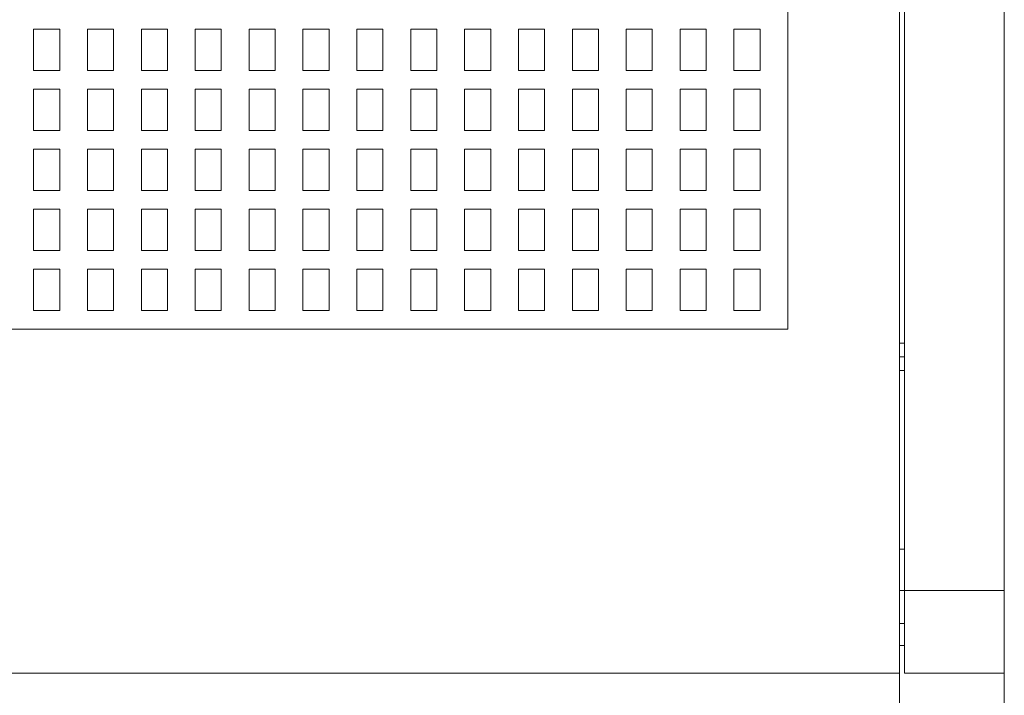
# Model space of a CAD drawing. Units: millimetres. Extents: x 3124 to 3736, y 1280 to 1572.
# Drawn here: x 3671 to 3675, y 1490 to 1493 of the extents above; entities that cross this region are included whole.
import ezdxf

# ---------------------------------------------------------------- set-up
doc = ezdxf.new("R2010")
doc.units = ezdxf.units.MM
for name, color, linetype, lineweight in [('ArchiCAD Windows_Pen_No__43', 30, 'Continuous', 18), ('ArchiCAD Windows_Pen_No__87', 251, 'Continuous', 20), ('Structural - Bearing_Pen_No__87', 252, 'Continuous', 20), ('Structural - Bearing_Pen_No__88', 20, 'Continuous', 20)]:
    doc.layers.add(name, color=color, linetype=linetype, lineweight=lineweight)

msp = doc.modelspace()

# ---------------------------------------------------------------- linework, layer by layer
at = {"layer": 'ArchiCAD Windows_Pen_No__43', "linetype": 'Continuous'}
for p, q in [((3671.3632, 1492.6418), (3671.2683, 1492.6418)), ((3671.2683, 1492.6418), (3671.2683, 1492.4918)), ((3671.3632, 1492.4918), (3671.3632, 1492.6418)), ((3671.5591, 1492.6418), (3671.4642, 1492.6418)), ((3671.4642, 1492.6418), (3671.4642, 1492.4918)), ((3671.5591, 1492.4918), (3671.5591, 1492.6418)), ((3671.7551, 1492.6418), (3671.6602, 1492.6418)), ((3671.6602, 1492.6418), (3671.6602, 1492.4918)), ((3671.7551, 1492.4918), (3671.7551, 1492.6418)), ((3671.951, 1492.6418), (3671.8561, 1492.6418)), ((3671.8561, 1492.6418), (3671.8561, 1492.4918)), ((3671.951, 1492.4918), (3671.951, 1492.6418)), ((3672.147, 1492.6418), (3672.0521, 1492.6418)), ((3672.0521, 1492.6418), (3672.0521, 1492.4918)), ((3672.147, 1492.4918), (3672.147, 1492.6418)), ((3672.3429, 1492.6418), (3672.248, 1492.6418)), ((3672.248, 1492.6418), (3672.248, 1492.4918)), ((3672.3429, 1492.4918), (3672.3429, 1492.6418)), ((3672.5389, 1492.6418), (3672.444, 1492.6418)), ((3672.444, 1492.6418), (3672.444, 1492.4918)), ((3672.5389, 1492.4918), (3672.5389, 1492.6418)), ((3672.7349, 1492.6418), (3672.64, 1492.6418)), ((3672.64, 1492.6418), (3672.64, 1492.4918)), ((3672.7349, 1492.4918), (3672.7349, 1492.6418)), ((3672.9308, 1492.6418), (3672.8359, 1492.6418)), ((3672.8359, 1492.6418), (3672.8359, 1492.4918)), ((3672.9308, 1492.4918), (3672.9308, 1492.6418)), ((3673.1268, 1492.6418), (3673.0319, 1492.6418)), ((3673.0319, 1492.6418), (3673.0319, 1492.4918)), ((3673.1268, 1492.4918), (3673.1268, 1492.6418)), ((3673.3227, 1492.6418), (3673.2278, 1492.6418)), ((3673.2278, 1492.6418), (3673.2278, 1492.4918)), ((3673.3227, 1492.4918), (3673.3227, 1492.6418)), ((3673.5187, 1492.6418), (3673.4238, 1492.6418)), ((3673.4238, 1492.6418), (3673.4238, 1492.4918)), ((3673.5187, 1492.4918), (3673.5187, 1492.6418)), ((3673.7146, 1492.6418), (3673.6197, 1492.6418)), ((3673.6197, 1492.6418), (3673.6197, 1492.4918)), ((3673.7146, 1492.4918), (3673.7146, 1492.6418)), ((3673.9106, 1492.6418), (3673.8157, 1492.6418)), ((3673.8157, 1492.6418), (3673.8157, 1492.4918)), ((3673.9106, 1492.4918), (3673.9106, 1492.6418)), ((3671.2683, 1492.4918), (3671.3632, 1492.4918)), ((3671.4642, 1492.4918), (3671.5591, 1492.4918)), ((3671.6602, 1492.4918), (3671.7551, 1492.4918)), ((3671.8561, 1492.4918), (3671.951, 1492.4918)), ((3672.0521, 1492.4918), (3672.147, 1492.4918)), ((3672.248, 1492.4918), (3672.3429, 1492.4918)), ((3672.444, 1492.4918), (3672.5389, 1492.4918)), ((3672.64, 1492.4918), (3672.7349, 1492.4918)), ((3672.8359, 1492.4918), (3672.9308, 1492.4918)), ((3673.0319, 1492.4918), (3673.1268, 1492.4918)), ((3673.2278, 1492.4918), (3673.3227, 1492.4918)), ((3673.4238, 1492.4918), (3673.5187, 1492.4918)), ((3673.6197, 1492.4918), (3673.7146, 1492.4918)), ((3673.8157, 1492.4918), (3673.9106, 1492.4918)), ((3671.3632, 1492.4235), (3671.2683, 1492.4235)), ((3671.2683, 1492.4235), (3671.2683, 1492.2735)), ((3671.3632, 1492.2735), (3671.3632, 1492.4235)), ((3671.5591, 1492.4235), (3671.4642, 1492.4235)), ((3671.4642, 1492.4235), (3671.4642, 1492.2735)), ((3671.5591, 1492.2735), (3671.5591, 1492.4235)), ((3671.7551, 1492.4235), (3671.6602, 1492.4235)), ((3671.6602, 1492.4235), (3671.6602, 1492.2735)), ((3671.7551, 1492.2735), (3671.7551, 1492.4235)), ((3671.951, 1492.4235), (3671.8561, 1492.4235)), ((3671.8561, 1492.4235), (3671.8561, 1492.2735)), ((3671.951, 1492.2735), (3671.951, 1492.4235)), ((3672.147, 1492.4235), (3672.0521, 1492.4235)), ((3672.0521, 1492.4235), (3672.0521, 1492.2735)), ((3672.147, 1492.2735), (3672.147, 1492.4235)), ((3672.3429, 1492.4235), (3672.248, 1492.4235)), ((3672.248, 1492.4235), (3672.248, 1492.2735)), ((3672.3429, 1492.2735), (3672.3429, 1492.4235)), ((3672.5389, 1492.4235), (3672.444, 1492.4235)), ((3672.444, 1492.4235), (3672.444, 1492.2735)), ((3672.5389, 1492.2735), (3672.5389, 1492.4235)), ((3672.7349, 1492.4235), (3672.64, 1492.4235)), ((3672.64, 1492.4235), (3672.64, 1492.2735)), ((3672.7349, 1492.2735), (3672.7349, 1492.4235)), ((3672.9308, 1492.4235), (3672.8359, 1492.4235)), ((3672.8359, 1492.4235), (3672.8359, 1492.2735)), ((3672.9308, 1492.2735), (3672.9308, 1492.4235)), ((3673.1268, 1492.4235), (3673.0319, 1492.4235)), ((3673.0319, 1492.4235), (3673.0319, 1492.2735)), ((3673.1268, 1492.2735), (3673.1268, 1492.4235)), ((3673.3227, 1492.4235), (3673.2278, 1492.4235)), ((3673.2278, 1492.4235), (3673.2278, 1492.2735)), ((3673.3227, 1492.2735), (3673.3227, 1492.4235)), ((3673.5187, 1492.4235), (3673.4238, 1492.4235)), ((3673.4238, 1492.4235), (3673.4238, 1492.2735)), ((3673.5187, 1492.2735), (3673.5187, 1492.4235)), ((3673.7146, 1492.4235), (3673.6197, 1492.4235)), ((3673.6197, 1492.4235), (3673.6197, 1492.2735)), ((3673.7146, 1492.2735), (3673.7146, 1492.4235)), ((3673.9106, 1492.4235), (3673.8157, 1492.4235)), ((3673.8157, 1492.4235), (3673.8157, 1492.2735)), ((3673.9106, 1492.2735), (3673.9106, 1492.4235)), ((3671.2683, 1492.2735), (3671.3632, 1492.2735)), ((3671.4642, 1492.2735), (3671.5591, 1492.2735)), ((3671.6602, 1492.2735), (3671.7551, 1492.2735)), ((3671.8561, 1492.2735), (3671.951, 1492.2735)), ((3672.0521, 1492.2735), (3672.147, 1492.2735)), ((3672.248, 1492.2735), (3672.3429, 1492.2735)), ((3672.444, 1492.2735), (3672.5389, 1492.2735)), ((3672.64, 1492.2735), (3672.7349, 1492.2735)), ((3672.8359, 1492.2735), (3672.9308, 1492.2735)), ((3673.0319, 1492.2735), (3673.1268, 1492.2735)), ((3673.2278, 1492.2735), (3673.3227, 1492.2735)), ((3673.4238, 1492.2735), (3673.5187, 1492.2735)), ((3673.6197, 1492.2735), (3673.7146, 1492.2735)), ((3673.8157, 1492.2735), (3673.9106, 1492.2735)), ((3671.3632, 1492.2052), (3671.2683, 1492.2052)), ((3671.2683, 1492.2052), (3671.2683, 1492.0552)), ((3671.3632, 1492.0552), (3671.3632, 1492.2052)), ((3671.5591, 1492.2052), (3671.4642, 1492.2052)), ((3671.4642, 1492.2052), (3671.4642, 1492.0552)), ((3671.5591, 1492.0552), (3671.5591, 1492.2052)), ((3671.7551, 1492.2052), (3671.6602, 1492.2052)), ((3671.6602, 1492.2052), (3671.6602, 1492.0552)), ((3671.7551, 1492.0552), (3671.7551, 1492.2052)), ((3671.951, 1492.2052), (3671.8561, 1492.2052)), ((3671.8561, 1492.2052), (3671.8561, 1492.0552)), ((3671.951, 1492.0552), (3671.951, 1492.2052)), ((3672.147, 1492.2052), (3672.0521, 1492.2052)), ((3672.0521, 1492.2052), (3672.0521, 1492.0552)), ((3672.147, 1492.0552), (3672.147, 1492.2052)), ((3672.3429, 1492.2052), (3672.248, 1492.2052)), ((3672.248, 1492.2052), (3672.248, 1492.0552)), ((3672.3429, 1492.0552), (3672.3429, 1492.2052)), ((3672.5389, 1492.2052), (3672.444, 1492.2052)), ((3672.444, 1492.2052), (3672.444, 1492.0552)), ((3672.5389, 1492.0552), (3672.5389, 1492.2052)), ((3672.7349, 1492.2052), (3672.64, 1492.2052)), ((3672.64, 1492.2052), (3672.64, 1492.0552)), ((3672.7349, 1492.0552), (3672.7349, 1492.2052)), ((3672.9308, 1492.2052), (3672.8359, 1492.2052)), ((3672.8359, 1492.2052), (3672.8359, 1492.0552)), ((3672.9308, 1492.0552), (3672.9308, 1492.2052)), ((3673.1268, 1492.2052), (3673.0319, 1492.2052)), ((3673.0319, 1492.2052), (3673.0319, 1492.0552)), ((3673.1268, 1492.0552), (3673.1268, 1492.2052)), ((3673.3227, 1492.2052), (3673.2278, 1492.2052)), ((3673.2278, 1492.2052), (3673.2278, 1492.0552)), ((3673.3227, 1492.0552), (3673.3227, 1492.2052)), ((3673.5187, 1492.2052), (3673.4238, 1492.2052)), ((3673.4238, 1492.2052), (3673.4238, 1492.0552)), ((3673.5187, 1492.0552), (3673.5187, 1492.2052)), ((3673.7146, 1492.2052), (3673.6197, 1492.2052)), ((3673.6197, 1492.2052), (3673.6197, 1492.0552)), ((3673.7146, 1492.0552), (3673.7146, 1492.2052)), ((3673.9106, 1492.2052), (3673.8157, 1492.2052)), ((3673.8157, 1492.2052), (3673.8157, 1492.0552)), ((3673.9106, 1492.0552), (3673.9106, 1492.2052)), ((3671.2683, 1492.0552), (3671.3632, 1492.0552)), ((3671.4642, 1492.0552), (3671.5591, 1492.0552)), ((3671.6602, 1492.0552), (3671.7551, 1492.0552)), ((3671.8561, 1492.0552), (3671.951, 1492.0552)), ((3672.0521, 1492.0552), (3672.147, 1492.0552)), ((3672.248, 1492.0552), (3672.3429, 1492.0552)), ((3672.444, 1492.0552), (3672.5389, 1492.0552)), ((3672.64, 1492.0552), (3672.7349, 1492.0552)), ((3672.8359, 1492.0552), (3672.9308, 1492.0552)), ((3673.0319, 1492.0552), (3673.1268, 1492.0552)), ((3673.2278, 1492.0552), (3673.3227, 1492.0552)), ((3673.4238, 1492.0552), (3673.5187, 1492.0552)), ((3673.6197, 1492.0552), (3673.7146, 1492.0552)), ((3673.8157, 1492.0552), (3673.9106, 1492.0552)), ((3671.3632, 1491.9869), (3671.2683, 1491.9869)), ((3671.2683, 1491.9869), (3671.2683, 1491.8369)), ((3671.3632, 1491.8369), (3671.3632, 1491.9869)), ((3671.5591, 1491.9869), (3671.4642, 1491.9869)), ((3671.4642, 1491.9869), (3671.4642, 1491.8369)), ((3671.5591, 1491.8369), (3671.5591, 1491.9869)), ((3671.7551, 1491.9869), (3671.6602, 1491.9869)), ((3671.6602, 1491.9869), (3671.6602, 1491.8369)), ((3671.7551, 1491.8369), (3671.7551, 1491.9869)), ((3671.951, 1491.9869), (3671.8561, 1491.9869)), ((3671.8561, 1491.9869), (3671.8561, 1491.8369)), ((3671.951, 1491.8369), (3671.951, 1491.9869)), ((3672.147, 1491.9869), (3672.0521, 1491.9869)), ((3672.0521, 1491.9869), (3672.0521, 1491.8369)), ((3672.147, 1491.8369), (3672.147, 1491.9869)), ((3672.3429, 1491.9869), (3672.248, 1491.9869)), ((3672.248, 1491.9869), (3672.248, 1491.8369)), ((3672.3429, 1491.8369), (3672.3429, 1491.9869)), ((3672.5389, 1491.9869), (3672.444, 1491.9869)), ((3672.444, 1491.9869), (3672.444, 1491.8369)), ((3672.5389, 1491.8369), (3672.5389, 1491.9869)), ((3672.7349, 1491.9869), (3672.64, 1491.9869)), ((3672.64, 1491.9869), (3672.64, 1491.8369)), ((3672.7349, 1491.8369), (3672.7349, 1491.9869)), ((3672.9308, 1491.9869), (3672.8359, 1491.9869)), ((3672.8359, 1491.9869), (3672.8359, 1491.8369)), ((3672.9308, 1491.8369), (3672.9308, 1491.9869)), ((3673.1268, 1491.9869), (3673.0319, 1491.9869)), ((3673.0319, 1491.9869), (3673.0319, 1491.8369)), ((3673.1268, 1491.8369), (3673.1268, 1491.9869)), ((3673.3227, 1491.9869), (3673.2278, 1491.9869)), ((3673.2278, 1491.9869), (3673.2278, 1491.8369)), ((3673.3227, 1491.8369), (3673.3227, 1491.9869)), ((3673.5187, 1491.9869), (3673.4238, 1491.9869)), ((3673.4238, 1491.9869), (3673.4238, 1491.8369)), ((3673.5187, 1491.8369), (3673.5187, 1491.9869)), ((3673.7146, 1491.9869), (3673.6197, 1491.9869)), ((3673.6197, 1491.9869), (3673.6197, 1491.8369)), ((3673.7146, 1491.8369), (3673.7146, 1491.9869)), ((3673.9106, 1491.9869), (3673.8157, 1491.9869)), ((3673.8157, 1491.9869), (3673.8157, 1491.8369)), ((3673.9106, 1491.8369), (3673.9106, 1491.9869)), ((3671.2683, 1491.8369), (3671.3632, 1491.8369)), ((3671.4642, 1491.8369), (3671.5591, 1491.8369)), ((3671.6602, 1491.8369), (3671.7551, 1491.8369)), ((3671.8561, 1491.8369), (3671.951, 1491.8369)), ((3672.0521, 1491.8369), (3672.147, 1491.8369)), ((3672.248, 1491.8369), (3672.3429, 1491.8369)), ((3672.444, 1491.8369), (3672.5389, 1491.8369)), ((3672.64, 1491.8369), (3672.7349, 1491.8369)), ((3672.8359, 1491.8369), (3672.9308, 1491.8369)), ((3673.0319, 1491.8369), (3673.1268, 1491.8369)), ((3673.2278, 1491.8369), (3673.3227, 1491.8369)), ((3673.4238, 1491.8369), (3673.5187, 1491.8369)), ((3673.6197, 1491.8369), (3673.7146, 1491.8369)), ((3673.8157, 1491.8369), (3673.9106, 1491.8369)), ((3671.3632, 1491.7686), (3671.2683, 1491.7686)), ((3671.2683, 1491.7686), (3671.2683, 1491.6186)), ((3671.3632, 1491.6186), (3671.3632, 1491.7686)), ((3671.5591, 1491.7686), (3671.4642, 1491.7686)), ((3671.4642, 1491.7686), (3671.4642, 1491.6186)), ((3671.5591, 1491.6186), (3671.5591, 1491.7686)), ((3671.7551, 1491.7686), (3671.6602, 1491.7686)), ((3671.6602, 1491.7686), (3671.6602, 1491.6186)), ((3671.7551, 1491.6186), (3671.7551, 1491.7686)), ((3671.951, 1491.7686), (3671.8561, 1491.7686)), ((3671.8561, 1491.7686), (3671.8561, 1491.6186)), ((3671.951, 1491.6186), (3671.951, 1491.7686)), ((3672.147, 1491.7686), (3672.0521, 1491.7686)), ((3672.0521, 1491.7686), (3672.0521, 1491.6186)), ((3672.147, 1491.6186), (3672.147, 1491.7686)), ((3672.3429, 1491.7686), (3672.248, 1491.7686)), ((3672.248, 1491.7686), (3672.248, 1491.6186)), ((3672.3429, 1491.6186), (3672.3429, 1491.7686)), ((3672.5389, 1491.7686), (3672.444, 1491.7686)), ((3672.444, 1491.7686), (3672.444, 1491.6186)), ((3672.5389, 1491.6186), (3672.5389, 1491.7686)), ((3672.7349, 1491.7686), (3672.64, 1491.7686)), ((3672.64, 1491.7686), (3672.64, 1491.6186)), ((3672.7349, 1491.6186), (3672.7349, 1491.7686)), ((3672.9308, 1491.7686), (3672.8359, 1491.7686)), ((3672.8359, 1491.7686), (3672.8359, 1491.6186)), ((3672.9308, 1491.6186), (3672.9308, 1491.7686)), ((3673.1268, 1491.7686), (3673.0319, 1491.7686)), ((3673.0319, 1491.7686), (3673.0319, 1491.6186)), ((3673.1268, 1491.6186), (3673.1268, 1491.7686)), ((3673.3227, 1491.7686), (3673.2278, 1491.7686)), ((3673.2278, 1491.7686), (3673.2278, 1491.6186)), ((3673.3227, 1491.6186), (3673.3227, 1491.7686)), ((3673.5187, 1491.7686), (3673.4238, 1491.7686)), ((3673.4238, 1491.7686), (3673.4238, 1491.6186)), ((3673.5187, 1491.6186), (3673.5187, 1491.7686)), ((3673.7146, 1491.7686), (3673.6197, 1491.7686)), ((3673.6197, 1491.7686), (3673.6197, 1491.6186)), ((3673.7146, 1491.6186), (3673.7146, 1491.7686)), ((3673.9106, 1491.7686), (3673.8157, 1491.7686)), ((3673.8157, 1491.7686), (3673.8157, 1491.6186)), ((3673.9106, 1491.6186), (3673.9106, 1491.7686)), ((3671.2683, 1491.6186), (3671.3632, 1491.6186)), ((3671.4642, 1491.6186), (3671.5591, 1491.6186)), ((3671.6602, 1491.6186), (3671.7551, 1491.6186)), ((3671.8561, 1491.6186), (3671.951, 1491.6186)), ((3672.0521, 1491.6186), (3672.147, 1491.6186)), ((3672.248, 1491.6186), (3672.3429, 1491.6186)), ((3672.444, 1491.6186), (3672.5389, 1491.6186)), ((3672.64, 1491.6186), (3672.7349, 1491.6186)), ((3672.8359, 1491.6186), (3672.9308, 1491.6186)), ((3673.0319, 1491.6186), (3673.1268, 1491.6186)), ((3673.2278, 1491.6186), (3673.3227, 1491.6186)), ((3673.4238, 1491.6186), (3673.5187, 1491.6186)), ((3673.6197, 1491.6186), (3673.7146, 1491.6186)), ((3673.8157, 1491.6186), (3673.9106, 1491.6186))]:
    msp.add_line(p, q, dxfattribs=at)
at = {"layer": 'ArchiCAD Windows_Pen_No__87', "linetype": 'Continuous'}
for p, q in [((3674.0117, 1491.5503), (3674.0117, 1500.3503)), ((3669.0117, 1491.5503), (3674.0117, 1491.5503))]:
    msp.add_line(p, q, dxfattribs=at)
at = {"layer": 'Structural - Bearing_Pen_No__87', "linetype": 'Continuous'}
for p, q in [((3674.4181, 1500.5003), (3674.4181, 1490.4003)), ((3674.4361, 1493.6003), (3674.4361, 1490.6003)), ((3674.4361, 1491.5003), (3674.4181, 1491.5003)), ((3674.4361, 1491.4503), (3674.4181, 1491.4503)), ((3674.4181, 1491.4003), (3674.4361, 1491.4003)), ((3674.4181, 1490.7503), (3674.4361, 1490.7503)), ((3674.4361, 1490.6003), (3674.4181, 1490.6003)), ((3674.799, 1490.6003), (3674.4361, 1490.6003)), ((3674.4361, 1490.4003), (3674.4361, 1490.6003)), ((3674.4361, 1490.4803), (3674.4181, 1490.4803)), ((3674.4181, 1489.6003), (3674.4181, 1490.4003)), ((3674.4181, 1490.4003), (3674.4361, 1490.4003)), ((3674.4361, 1490.3003), (3674.4361, 1490.4003)), ((3668.7812, 1490.3003), (3674.4181, 1490.3003)), ((3674.5681, 1490.3003), (3674.4361, 1490.3003)), ((3674.799, 1490.3003), (3674.5681, 1490.3003))]:
    msp.add_line(p, q, dxfattribs=at)
at = {"layer": 'Structural - Bearing_Pen_No__88', "color": 3, "linetype": 'Continuous'}
msp.add_line((3674.799, 1505.1003), (3674.799, 1489.6003), dxfattribs=at)

doc.saveas('drawing.dxf')
